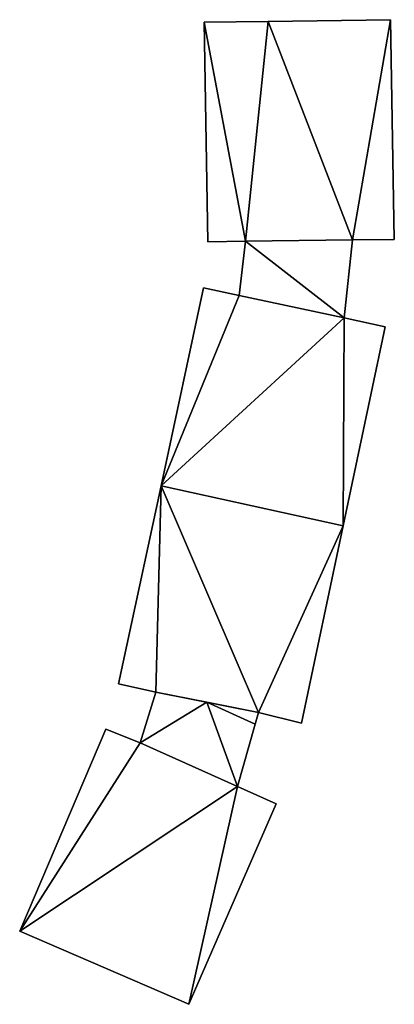
# Model space of a CAD drawing. Units: metres. Extents: x 68745 to 69383, y 352989 to 353501.
# Drawn here: x 69285 to 69306, y 353075 to 353129 of the extents above; entities that cross this region are included whole.
import ezdxf

# ---------------------------------------------------------------- set-up
doc = ezdxf.new("R2010")
doc.units = ezdxf.units.M
for name, color, linetype in [('FacadeFaces', 253, 'Continuous'), ('FloorBoundary', 4, 'Continuous'), ('FloorFaces', 253, 'Continuous'), ('OuterEaves', 4, 'Continuous'), ('RoofFaces', 24, 'Continuous')]:
    doc.layers.add(name, color=color, linetype=linetype)

msp = doc.modelspace()

# ---------------------------------------------------------------- linework, layer by layer
at = {"layer": 'FacadeFaces'}
for points in [[(69298.62, 353129.171, 342.185), (69295.079, 353129.121, 333.017), (69295.079, 353129.121, 342.185), (69298.62, 353129.171, 342.185)], [(69298.62, 353129.171, 333.017), (69295.079, 353129.121, 333.017), (69298.62, 353129.171, 342.185), (69298.62, 353129.171, 333.017)], [(69295.079, 353129.121, 342.185), (69295.276, 353116.939, 333.017), (69295.276, 353116.939, 342.185), (69295.079, 353129.121, 342.185)], [(69295.079, 353129.121, 333.017), (69295.276, 353116.939, 333.017), (69295.079, 353129.121, 342.185), (69295.079, 353129.121, 333.017)], [(69305.425, 353129.266, 342.185), (69298.62, 353129.171, 333.017), (69298.62, 353129.171, 342.185), (69305.425, 353129.266, 342.185)], [(69305.425, 353129.266, 333.017), (69298.62, 353129.171, 333.017), (69305.425, 353129.266, 342.185), (69305.425, 353129.266, 333.017)], [(69305.637, 353117.067, 342.185), (69305.425, 353129.266, 333.017), (69305.425, 353129.266, 342.185), (69305.637, 353117.067, 342.185)], [(69305.637, 353117.067, 333.017), (69305.425, 353129.266, 333.017), (69305.637, 353117.067, 342.185), (69305.637, 353117.067, 333.017)], [(69295.276, 353116.939, 342.185), (69297.367, 353116.983, 333.017), (69297.367, 353116.983, 342.185), (69295.276, 353116.939, 342.185)], [(69295.276, 353116.939, 333.017), (69297.367, 353116.983, 333.017), (69295.276, 353116.939, 342.185), (69295.276, 353116.939, 333.017)], [(69297.367, 353116.983, 342), (69297.022, 353113.953, 333.597), (69297.022, 353113.953, 342), (69297.367, 353116.983, 342)], [(69297.367, 353116.983, 333.597), (69297.022, 353113.953, 333.597), (69297.367, 353116.983, 342), (69297.367, 353116.983, 333.597)], [(69297.367, 353116.983, 342.185), (69303.32, 353117.056, 333.017), (69303.32, 353117.056, 342.185), (69297.367, 353116.983, 342.185)], [(69297.367, 353116.983, 333.017), (69303.32, 353117.056, 333.017), (69297.367, 353116.983, 342.185), (69297.367, 353116.983, 333.017)], [(69303.32, 353117.056, 342), (69297.367, 353116.983, 333.597), (69297.367, 353116.983, 342), (69303.32, 353117.056, 342)], [(69303.32, 353117.056, 333.597), (69297.367, 353116.983, 333.597), (69303.32, 353117.056, 342), (69303.32, 353117.056, 333.597)], [(69302.855, 353112.718, 342), (69302.855, 353112.718, 333.597), (69303.32, 353117.056, 342), (69302.855, 353112.718, 342)], [(69303.32, 353117.056, 342), (69302.855, 353112.718, 333.597), (69303.32, 353117.056, 333.597), (69303.32, 353117.056, 342)], [(69303.32, 353117.056, 342.185), (69303.32, 353117.056, 333.017), (69305.637, 353117.067, 342.185), (69303.32, 353117.056, 342.185)], [(69305.637, 353117.067, 342.185), (69303.32, 353117.056, 333.017), (69305.637, 353117.067, 333.017), (69305.637, 353117.067, 342.185)], [(69295.029, 353114.378, 342.198), (69292.676, 353103.399, 332.935), (69292.676, 353103.399, 342.198), (69295.029, 353114.378, 342.198)], [(69295.029, 353114.378, 332.935), (69292.676, 353103.399, 332.935), (69295.029, 353114.378, 342.198), (69295.029, 353114.378, 332.935)], [(69297.022, 353113.953, 342.198), (69295.029, 353114.378, 332.935), (69295.029, 353114.378, 342.198), (69297.022, 353113.953, 342.198)], [(69297.022, 353113.953, 332.935), (69295.029, 353114.378, 332.935), (69297.022, 353113.953, 342.198), (69297.022, 353113.953, 332.935)], [(69302.855, 353112.718, 342.198), (69297.022, 353113.953, 332.935), (69297.022, 353113.953, 342.198), (69302.855, 353112.718, 342.198)], [(69302.855, 353112.718, 332.935), (69297.022, 353113.953, 332.935), (69302.855, 353112.718, 342.198), (69302.855, 353112.718, 332.935)], [(69297.022, 353113.953, 342), (69302.855, 353112.718, 333.597), (69302.855, 353112.718, 342), (69297.022, 353113.953, 342)], [(69297.022, 353113.953, 333.597), (69302.855, 353112.718, 333.597), (69297.022, 353113.953, 342), (69297.022, 353113.953, 333.597)], [(69305.135, 353112.228, 342.198), (69302.855, 353112.718, 332.935), (69302.855, 353112.718, 342.198), (69305.135, 353112.228, 342.198)], [(69305.135, 353112.228, 332.935), (69302.855, 353112.718, 332.935), (69305.135, 353112.228, 342.198), (69305.135, 353112.228, 332.935)], [(69302.791, 353101.176, 342.198), (69305.135, 353112.228, 332.935), (69305.135, 353112.228, 342.198), (69302.791, 353101.176, 342.198)], [(69302.791, 353101.176, 332.935), (69305.135, 353112.228, 332.935), (69302.791, 353101.176, 342.198), (69302.791, 353101.176, 332.935)], [(69292.676, 353103.399, 342.198), (69290.31, 353092.412, 332.935), (69290.31, 353092.412, 342.198), (69292.676, 353103.399, 342.198)], [(69292.676, 353103.399, 332.935), (69290.31, 353092.412, 332.935), (69292.676, 353103.399, 342.198), (69292.676, 353103.399, 332.935)], [(69300.487, 353090.218, 342.198), (69302.791, 353101.176, 332.935), (69302.791, 353101.176, 342.198), (69300.487, 353090.218, 342.198)], [(69300.487, 353090.218, 332.935), (69302.791, 353101.176, 332.935), (69300.487, 353090.218, 342.198), (69300.487, 353090.218, 332.935)], [(69290.31, 353092.412, 342.198), (69292.384, 353091.943, 332.935), (69292.384, 353091.943, 342.198), (69290.31, 353092.412, 342.198)], [(69290.31, 353092.412, 332.935), (69292.384, 353091.943, 332.935), (69290.31, 353092.412, 342.198), (69290.31, 353092.412, 332.935)], [(69292.384, 353091.943, 341.994), (69291.52, 353089.127, 333.558), (69291.52, 353089.127, 341.994), (69292.384, 353091.943, 341.994)], [(69292.384, 353091.943, 333.558), (69291.52, 353089.127, 333.558), (69292.384, 353091.943, 341.994), (69292.384, 353091.943, 333.558)], [(69292.384, 353091.943, 342.198), (69298.092, 353090.81, 332.935), (69298.092, 353090.81, 342.198), (69292.384, 353091.943, 342.198)], [(69292.384, 353091.943, 332.935), (69298.092, 353090.81, 332.935), (69292.384, 353091.943, 342.198), (69292.384, 353091.943, 332.935)], [(69295.214, 353091.381, 341.994), (69295.214, 353091.381, 333.558), (69292.384, 353091.943, 341.994), (69295.214, 353091.381, 341.994)], [(69292.384, 353091.943, 341.994), (69295.214, 353091.381, 333.558), (69292.384, 353091.943, 333.558), (69292.384, 353091.943, 341.994)], [(69298.092, 353090.81, 341.994), (69295.214, 353091.381, 333.558), (69295.214, 353091.381, 341.994), (69298.092, 353090.81, 341.994)], [(69298.092, 353090.81, 333.558), (69295.214, 353091.381, 333.558), (69298.092, 353090.81, 341.994), (69298.092, 353090.81, 333.558)], [(69297.91, 353090.173, 341.994), (69298.092, 353090.81, 333.558), (69298.092, 353090.81, 341.994), (69297.91, 353090.173, 341.994)], [(69297.91, 353090.173, 333.558), (69298.092, 353090.81, 333.558), (69297.91, 353090.173, 341.994), (69297.91, 353090.173, 333.558)], [(69298.092, 353090.81, 342.198), (69298.092, 353090.81, 332.935), (69300.487, 353090.218, 342.198), (69298.092, 353090.81, 342.198)], [(69300.487, 353090.218, 342.198), (69298.092, 353090.81, 332.935), (69300.487, 353090.218, 332.935), (69300.487, 353090.218, 342.198)], [(69296.92, 353086.707, 341.994), (69297.91, 353090.173, 333.558), (69297.91, 353090.173, 341.994), (69296.92, 353086.707, 341.994)], [(69296.92, 353086.707, 333.558), (69297.91, 353090.173, 333.558), (69296.92, 353086.707, 341.994), (69296.92, 353086.707, 333.558)], [(69289.608, 353089.888, 342.176), (69284.818, 353078.679, 333.064), (69284.818, 353078.679, 342.176), (69289.608, 353089.888, 342.176)], [(69289.608, 353089.888, 333.064), (69284.818, 353078.679, 333.064), (69289.608, 353089.888, 342.176), (69289.608, 353089.888, 333.064)], [(69291.52, 353089.127, 342.176), (69289.608, 353089.888, 333.064), (69289.608, 353089.888, 342.176), (69291.52, 353089.127, 342.176)], [(69291.52, 353089.127, 333.064), (69289.608, 353089.888, 333.064), (69291.52, 353089.127, 342.176), (69291.52, 353089.127, 333.064)], [(69296.92, 353086.707, 342.176), (69291.52, 353089.127, 333.064), (69291.52, 353089.127, 342.176), (69296.92, 353086.707, 342.176)], [(69296.92, 353086.707, 333.064), (69291.52, 353089.127, 333.064), (69296.92, 353086.707, 342.176), (69296.92, 353086.707, 333.064)], [(69291.52, 353089.127, 341.994), (69296.92, 353086.707, 333.558), (69296.92, 353086.707, 341.994), (69291.52, 353089.127, 341.994)], [(69291.52, 353089.127, 333.558), (69296.92, 353086.707, 333.558), (69291.52, 353089.127, 341.994), (69291.52, 353089.127, 333.558)], [(69299.07, 353085.741, 342.176), (69296.92, 353086.707, 333.064), (69296.92, 353086.707, 342.176), (69299.07, 353085.741, 342.176)], [(69299.07, 353085.741, 333.064), (69296.92, 353086.707, 333.064), (69299.07, 353085.741, 342.176), (69299.07, 353085.741, 333.064)], [(69294.223, 353074.618, 342.176), (69294.223, 353074.618, 333.064), (69299.07, 353085.741, 342.176), (69294.223, 353074.618, 342.176)], [(69299.07, 353085.741, 342.176), (69294.223, 353074.618, 333.064), (69299.07, 353085.741, 333.064), (69299.07, 353085.741, 342.176)], [(69284.818, 353078.679, 342.176), (69294.223, 353074.618, 333.064), (69294.223, 353074.618, 342.176), (69284.818, 353078.679, 342.176)], [(69284.818, 353078.679, 333.064), (69294.223, 353074.618, 333.064), (69284.818, 353078.679, 342.176), (69284.818, 353078.679, 333.064)]]:
    msp.add_3dface(points, dxfattribs=at)
at = {"layer": 'FloorBoundary'}
for points in [[(69305.637, 353117.067, 333.017), (69305.425, 353129.266, 333.017), (69298.62, 353129.171, 333.017), (69295.079, 353129.121, 333.017), (69295.276, 353116.939, 333.017), (69297.367, 353116.983, 333.017), (69303.32, 353117.056, 333.017), (69305.637, 353117.067, 333.017)], [(69303.32, 353117.056, 333.597), (69297.367, 353116.983, 333.597), (69297.022, 353113.953, 333.597), (69302.855, 353112.718, 333.597), (69303.32, 353117.056, 333.597)], [(69300.487, 353090.218, 332.935), (69302.791, 353101.176, 332.935), (69305.135, 353112.228, 332.935), (69302.855, 353112.718, 332.935), (69297.022, 353113.953, 332.935), (69295.029, 353114.378, 332.935), (69292.676, 353103.399, 332.935), (69290.31, 353092.412, 332.935), (69292.384, 353091.943, 332.935), (69298.092, 353090.81, 332.935), (69300.487, 353090.218, 332.935)], [(69292.384, 353091.943, 333.558), (69291.52, 353089.127, 333.558), (69296.92, 353086.707, 333.558), (69297.91, 353090.173, 333.558), (69298.092, 353090.81, 333.558), (69295.214, 353091.381, 333.558), (69292.384, 353091.943, 333.558)], [(69299.07, 353085.741, 333.064), (69296.92, 353086.707, 333.064), (69291.52, 353089.127, 333.064), (69289.608, 353089.888, 333.064), (69284.818, 353078.679, 333.064), (69294.223, 353074.618, 333.064), (69299.07, 353085.741, 333.064)]]:
    msp.add_polyline3d(points, dxfattribs=at)
at = {"layer": 'FloorFaces'}
for points in [[(69298.62, 353129.171, 333.017), (69297.367, 353116.983, 333.017), (69295.079, 353129.121, 333.017), (69298.62, 353129.171, 333.017)], [(69295.079, 353129.121, 333.017), (69297.367, 353116.983, 333.017), (69295.276, 353116.939, 333.017), (69295.079, 353129.121, 333.017)], [(69298.62, 353129.171, 333.017), (69303.32, 353117.056, 333.017), (69297.367, 353116.983, 333.017), (69298.62, 353129.171, 333.017)], [(69305.425, 353129.266, 333.017), (69303.32, 353117.056, 333.017), (69298.62, 353129.171, 333.017), (69305.425, 353129.266, 333.017)], [(69305.637, 353117.067, 333.017), (69303.32, 353117.056, 333.017), (69305.425, 353129.266, 333.017), (69305.637, 353117.067, 333.017)], [(69297.367, 353116.983, 333.597), (69302.855, 353112.718, 333.597), (69297.022, 353113.953, 333.597), (69297.367, 353116.983, 333.597)], [(69303.32, 353117.056, 333.597), (69302.855, 353112.718, 333.597), (69297.367, 353116.983, 333.597), (69303.32, 353117.056, 333.597)], [(69297.022, 353113.953, 332.935), (69292.676, 353103.399, 332.935), (69295.029, 353114.378, 332.935), (69297.022, 353113.953, 332.935)], [(69302.855, 353112.718, 332.935), (69292.676, 353103.399, 332.935), (69297.022, 353113.953, 332.935), (69302.855, 353112.718, 332.935)], [(69302.791, 353101.176, 332.935), (69292.676, 353103.399, 332.935), (69302.855, 353112.718, 332.935), (69302.791, 353101.176, 332.935)], [(69302.791, 353101.176, 332.935), (69302.855, 353112.718, 332.935), (69305.135, 353112.228, 332.935), (69302.791, 353101.176, 332.935)], [(69292.676, 353103.399, 332.935), (69292.384, 353091.943, 332.935), (69290.31, 353092.412, 332.935), (69292.676, 353103.399, 332.935)], [(69292.676, 353103.399, 332.935), (69298.092, 353090.81, 332.935), (69292.384, 353091.943, 332.935), (69292.676, 353103.399, 332.935)], [(69302.791, 353101.176, 332.935), (69298.092, 353090.81, 332.935), (69292.676, 353103.399, 332.935), (69302.791, 353101.176, 332.935)], [(69300.487, 353090.218, 332.935), (69298.092, 353090.81, 332.935), (69302.791, 353101.176, 332.935), (69300.487, 353090.218, 332.935)], [(69292.384, 353091.943, 333.558), (69295.214, 353091.381, 333.558), (69291.52, 353089.127, 333.558), (69292.384, 353091.943, 333.558)], [(69291.52, 353089.127, 333.558), (69295.214, 353091.381, 333.558), (69296.92, 353086.707, 333.558), (69291.52, 353089.127, 333.558)], [(69296.92, 353086.707, 333.558), (69295.214, 353091.381, 333.558), (69297.91, 353090.173, 333.558), (69296.92, 353086.707, 333.558)], [(69297.91, 353090.173, 333.558), (69295.214, 353091.381, 333.558), (69298.092, 353090.81, 333.558), (69297.91, 353090.173, 333.558)], [(69291.52, 353089.127, 333.064), (69284.818, 353078.679, 333.064), (69289.608, 353089.888, 333.064), (69291.52, 353089.127, 333.064)], [(69296.92, 353086.707, 333.064), (69284.818, 353078.679, 333.064), (69291.52, 353089.127, 333.064), (69296.92, 353086.707, 333.064)], [(69296.92, 353086.707, 333.064), (69294.223, 353074.618, 333.064), (69284.818, 353078.679, 333.064), (69296.92, 353086.707, 333.064)], [(69299.07, 353085.741, 333.064), (69294.223, 353074.618, 333.064), (69296.92, 353086.707, 333.064), (69299.07, 353085.741, 333.064)]]:
    msp.add_3dface(points, dxfattribs=at)
at = {"layer": 'OuterEaves'}
for points in [[(69305.637, 353117.067, 342.185), (69305.425, 353129.266, 342.185), (69298.62, 353129.171, 342.185), (69295.079, 353129.121, 342.185), (69295.276, 353116.939, 342.185), (69297.367, 353116.983, 342.185), (69303.32, 353117.056, 342.185), (69305.637, 353117.067, 342.185)], [(69303.32, 353117.056, 342), (69297.367, 353116.983, 342), (69297.022, 353113.953, 342), (69302.855, 353112.718, 342), (69303.32, 353117.056, 342)], [(69295.029, 353114.378, 342.198), (69292.676, 353103.399, 342.198), (69290.31, 353092.412, 342.198), (69292.384, 353091.943, 342.198), (69298.092, 353090.81, 342.198), (69300.487, 353090.218, 342.198), (69302.791, 353101.176, 342.198), (69305.135, 353112.228, 342.198), (69302.855, 353112.718, 342.198), (69297.022, 353113.953, 342.198), (69295.029, 353114.378, 342.198)], [(69298.092, 353090.81, 341.994), (69295.214, 353091.381, 341.994), (69292.384, 353091.943, 341.994), (69291.52, 353089.127, 341.994), (69296.92, 353086.707, 341.994), (69297.91, 353090.173, 341.994), (69298.092, 353090.81, 341.994)], [(69289.608, 353089.888, 342.176), (69284.818, 353078.679, 342.176), (69294.223, 353074.618, 342.176), (69299.07, 353085.741, 342.176), (69296.92, 353086.707, 342.176), (69291.52, 353089.127, 342.176), (69289.608, 353089.888, 342.176)]]:
    msp.add_polyline3d(points, dxfattribs=at)
at = {"layer": 'RoofFaces'}
for points in [[(69295.079, 353129.121, 342.185), (69297.367, 353116.983, 342.185), (69298.62, 353129.171, 342.185), (69295.079, 353129.121, 342.185)], [(69295.276, 353116.939, 342.185), (69297.367, 353116.983, 342.185), (69295.079, 353129.121, 342.185), (69295.276, 353116.939, 342.185)], [(69297.367, 353116.983, 342.185), (69303.32, 353117.056, 342.185), (69298.62, 353129.171, 342.185), (69297.367, 353116.983, 342.185)], [(69298.62, 353129.171, 342.185), (69303.32, 353117.056, 342.185), (69305.425, 353129.266, 342.185), (69298.62, 353129.171, 342.185)], [(69305.425, 353129.266, 342.185), (69303.32, 353117.056, 342.185), (69305.637, 353117.067, 342.185), (69305.425, 353129.266, 342.185)], [(69297.022, 353113.953, 342), (69302.855, 353112.718, 342), (69297.367, 353116.983, 342), (69297.022, 353113.953, 342)], [(69297.367, 353116.983, 342), (69302.855, 353112.718, 342), (69303.32, 353117.056, 342), (69297.367, 353116.983, 342)], [(69292.676, 353103.399, 342.198), (69297.022, 353113.953, 342.198), (69295.029, 353114.378, 342.198), (69292.676, 353103.399, 342.198)], [(69302.855, 353112.718, 342.198), (69297.022, 353113.953, 342.198), (69292.676, 353103.399, 342.198), (69302.855, 353112.718, 342.198)], [(69302.791, 353101.176, 342.198), (69302.855, 353112.718, 342.198), (69292.676, 353103.399, 342.198), (69302.791, 353101.176, 342.198)], [(69305.135, 353112.228, 342.198), (69302.855, 353112.718, 342.198), (69302.791, 353101.176, 342.198), (69305.135, 353112.228, 342.198)], [(69290.31, 353092.412, 342.198), (69292.384, 353091.943, 342.198), (69292.676, 353103.399, 342.198), (69290.31, 353092.412, 342.198)], [(69292.384, 353091.943, 342.198), (69298.092, 353090.81, 342.198), (69292.676, 353103.399, 342.198), (69292.384, 353091.943, 342.198)], [(69298.092, 353090.81, 342.198), (69302.791, 353101.176, 342.198), (69292.676, 353103.399, 342.198), (69298.092, 353090.81, 342.198)], [(69300.487, 353090.218, 342.198), (69302.791, 353101.176, 342.198), (69298.092, 353090.81, 342.198), (69300.487, 353090.218, 342.198)], [(69292.384, 353091.943, 341.994), (69291.52, 353089.127, 341.994), (69295.214, 353091.381, 341.994), (69292.384, 353091.943, 341.994)], [(69291.52, 353089.127, 341.994), (69296.92, 353086.707, 341.994), (69295.214, 353091.381, 341.994), (69291.52, 353089.127, 341.994)], [(69295.214, 353091.381, 341.994), (69297.91, 353090.173, 341.994), (69298.092, 353090.81, 341.994), (69295.214, 353091.381, 341.994)], [(69296.92, 353086.707, 341.994), (69297.91, 353090.173, 341.994), (69295.214, 353091.381, 341.994), (69296.92, 353086.707, 341.994)], [(69284.818, 353078.679, 342.176), (69291.52, 353089.127, 342.176), (69289.608, 353089.888, 342.176), (69284.818, 353078.679, 342.176)], [(69296.92, 353086.707, 342.176), (69291.52, 353089.127, 342.176), (69284.818, 353078.679, 342.176), (69296.92, 353086.707, 342.176)], [(69294.223, 353074.618, 342.176), (69296.92, 353086.707, 342.176), (69284.818, 353078.679, 342.176), (69294.223, 353074.618, 342.176)], [(69299.07, 353085.741, 342.176), (69296.92, 353086.707, 342.176), (69294.223, 353074.618, 342.176), (69299.07, 353085.741, 342.176)]]:
    msp.add_3dface(points, dxfattribs=at)

doc.saveas('drawing.dxf')
